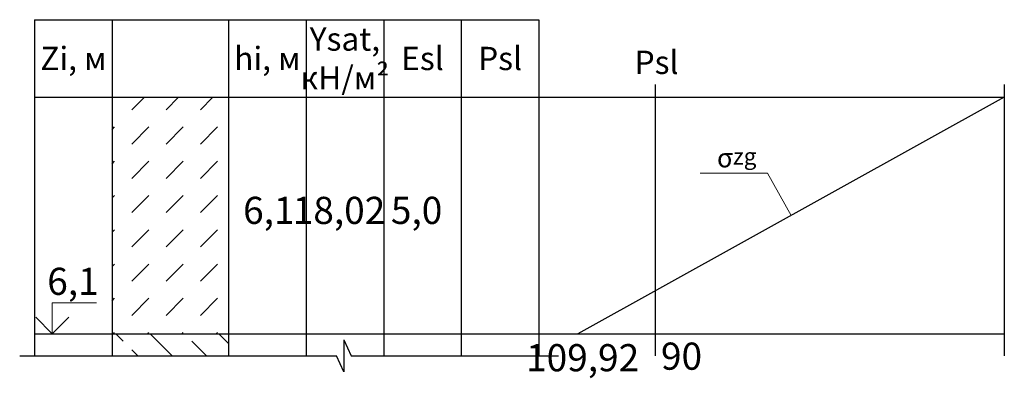
# Model space of a CAD drawing. Units: millimetres. Extents: x 43656 to 646270, y 26870 to 186322.
# Drawn here: x 130887 to 156271, y 172381 to 181630 of the extents above; entities that cross this region are included whole.
import ezdxf

# ---------------------------------------------------------------- set-up
doc = ezdxf.new("R2010")
doc.units = ezdxf.units.MM
doc.header["$MEASUREMENT"] = 0
for name, color, linetype, lineweight in [('Размеры', 6, 'Continuous', 9), ('Слой1', 7, 'Continuous', 25), ('Текст', 94, 'Continuous', 9)]:
    doc.layers.add(name, color=color, linetype=linetype, lineweight=lineweight)
doc.styles.add('Sveta', font='txt', dxfattribs={"height": 200})
doc.styles.add('Sveta-1', font='txt', dxfattribs={"height": 250})

msp = doc.modelspace()

# ---------------------------------------------------------------- hatches: boundary and pattern name
at = {"layer": 'Слой1'}
h = msp.add_hatch(dxfattribs=at)
h.set_pattern_fill('DASH', scale=5000, angle=45, style=0)
h.set_pattern_definition([(45, (49807.13, 5180), (6e-14, 883.8835), [625, -625])])
h.paths.add_polyline_path([(136271.4, 173530), (136271.4, 179630), (133271.4, 179630), (133271.4, 173530)])
h = msp.add_hatch(dxfattribs=at)
h.set_pattern_fill('ANSI33', scale=5000, angle=90, style=0)
h.set_pattern_definition([(135, (49807.1, 5180), (-883.8835, -883.8835), []), (135, (49807.1, 6063.9), (-883.8835, -883.8835), [625, -312.5])])
h.paths.add_polyline_path([(133271.4, 172960), (136271.4, 172960), (136271.4, 173530), (133271.4, 173530)])

# ---------------------------------------------------------------- linework, layer by layer
at = {"layer": 'Размеры', "color": 7, "linetype": 'Continuous'}
for p, q in [((150170.2, 177670.5), (148427.1, 177670.5)), ((150775.4, 176580), (150170.2, 177670.5)), ((131727, 174330), (132867.1, 174330.1)), ((131727.1, 173530), (131727, 174330)), ((131727.1, 173530), (131302.8, 173954.2)), ((131727.1, 173530), (132151.3, 173954.3))]:
    msp.add_line(p, q, dxfattribs=at)
at = {"layer": 'Слой1', "color": 7, "lineweight": 30}
for p, q in [((131271.4, 181630), (131271.4, 172960)), ((131271.4, 181630), (144271.4, 181630)), ((133271.4, 181630), (133271.4, 172960)), ((136271.4, 181630), (136271.4, 172960)), ((138271.4, 181630), (138271.4, 172960)), ((140271.4, 181630), (140271.4, 172960)), ((142271.4, 181630), (142271.4, 172960)), ((144271.4, 181630), (144271.4, 172960)), ((147271.4, 179960), (147271.4, 172960)), ((131271.4, 179630), (144271.4, 179630)), ((156271.4, 179630), (145279.4, 173530)), ((131271.4, 173530), (144271.4, 173530))]:
    msp.add_line(p, q, dxfattribs=at)
at = {"layer": 'Слой1', "color": 7, "lineweight": 25}
for p, q in [((156271.4, 179960), (156271.4, 172960)), ((144271.4, 179630), (156271.4, 179630)), ((144271.4, 173530), (156271.4, 173530)), ((139247.1, 173370), (139247.1, 172550)), ((139247.1, 173370), (139437.1, 172960)), ((130887.1, 172960), (139057.1, 172960)), ((139247.1, 172550), (139057.1, 172960)), ((139437.1, 172960), (144777.1, 172960))]:
    msp.add_line(p, q, dxfattribs=at)

# ---------------------------------------------------------------- texts
at = {"layer": 'Текст', "color": 7, "char_height": 600, "width": 2000, "attachment_point": 5, "style": 'Sveta'}
for s, insert in [('{\\fArial Narrow|b0|i1|c204|p34;Ysat, кН/м\\fISOCPEUR|b0|i1|c0|p34;²}', (139271.4, 180630)), ('{\\fArial Narrow|b0|i1|c204|p34;Zi, м}', (132271.4, 180630)), ('{\\fArial Narrow|b0|i1|c204|p34;hi, м}', (137271.4, 180630)), ('{\\fArial Narrow|b0|i1|c204|p34;Esl}', (141271.4, 180630)), ('{\\fArial Narrow|b0|i1|c204|p34;Psl}', (143271.4, 180630)), ('{\\fArial Narrow|b0|i1|c204|p34;Psl}', (147305.7, 180530)), ('{\\fArial Narrow|b0|i1|c161|p34;\\H0.8333x;σ\\fArial Narrow|b0|i1|c0|p34;\\H0.85x;zg}', (149371.4, 178070))]:
    msp.add_mtext(s, dxfattribs=dict(at, insert=insert))
at = {"layer": 'Текст', "color": 7, "char_height": 700, "attachment_point": 5, "style": 'Sveta-1'}
for s, insert in [(' 6,1', (137203, 176621.4)), (' 18,02', (139013, 176621.4)), (' 5,0', (141013, 176621.4)), (' 6,1', (132153, 174791.4)), (' 109,92', (145293, 172821.4)), (' 90', (147843, 172861.4))]:
    msp.add_mtext(s, dxfattribs=dict(at, insert=insert))

doc.saveas('drawing.dxf')
